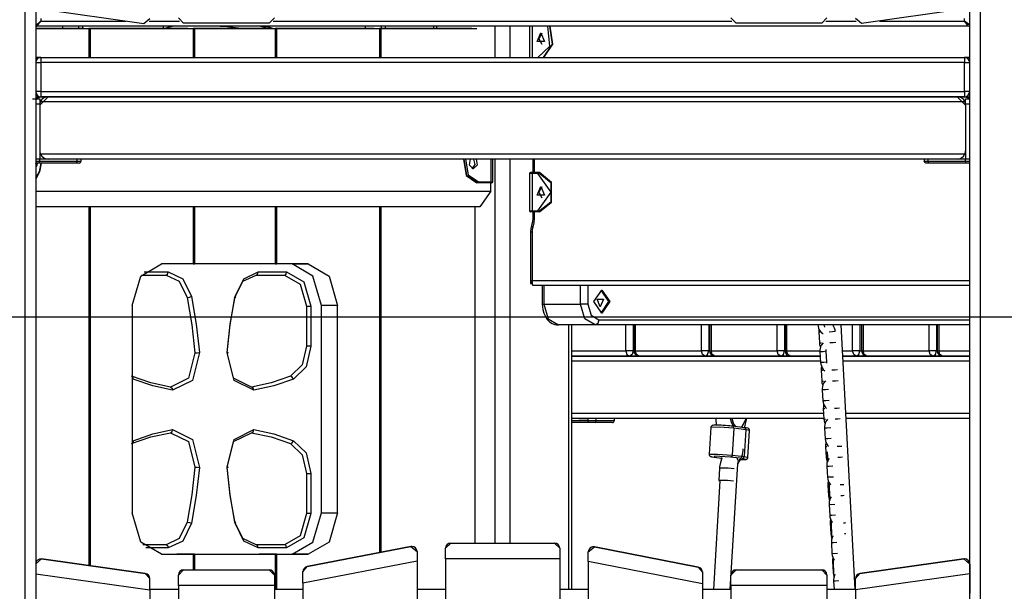
# Model space of a CAD drawing. Units: inches. Extents: x 217 to 376, y 97 to 323.
# Drawn here: x 306 to 315, y 283 to 288 of the extents above; entities that cross this region are included whole.
import ezdxf

# ---------------------------------------------------------------- set-up
doc = ezdxf.new("R2010")
doc.units = ezdxf.units.IN
doc.header["$MEASUREMENT"] = 0
doc.layers.add('Ebene 1', color=7, linetype='Continuous')

# ---------------------------------------------------------------- blocks, each defined once
blk = doc.blocks.new('block 2')
at = {"layer": 'Ebene 1', "color": 179, "lineweight": 25, "true_color": 0x1a171b}
for points in [[(305.8718, 272.3543), (305.8718, 305.3555)], [(305.972, 305.3541), (305.972, 272.3543)], [(314.972, 272.3543), (314.972, 305.3541)], [(315.0719, 305.3541), (315.0719, 272.3543)], [(305.972, 288.3662), (305.972, 287.8543)], [(306.0147, 288.3204), (307.0145, 288.1798)], [(307.347, 288.2343), (307.3966, 288.1845)], [(308.222, 288.1845), (308.272, 288.2343)], [(312.6717, 288.2343), (312.722, 288.1845)], [(313.5468, 288.1845), (313.5967, 288.2343)], [(314.9289, 288.3204), (313.9288, 288.1798)], [(305.972, 288.1643), (306.022, 288.2043)], [(305.9817, 288.1542), (306.022, 288.2043)], [(314.9617, 288.1542), (305.9817, 288.1542)], [(306.022, 288.2286), (306.022, 288.2043)], [(306.022, 288.2043), (306.8402, 288.2043)], [(306.229, 288.1542), (306.229, 288.1335)], [(306.3847, 288.1542), (306.3847, 288.1335)], [(306.4237, 288.1542), (306.4237, 288.1335)], [(307.0145, 288.1798), (307.0717, 288.2293)], [(307.0652, 288.2043), (307.3569, 288.2043)], [(307.2016, 288.1542), (307.2016, 288.1335)], [(307.2088, 288.1335), (307.2488, 288.1443), (307.2894, 288.1542)], [(308.222, 288.1845), (307.3966, 288.1845)], [(307.9526, 288.1335), (307.8169, 288.149), (307.6804, 288.1542)], [(308.139, 288.1542), (308.1793, 288.1443), (308.2193, 288.1335)], [(308.2802, 288.1259), (308.2272, 288.1411), (308.1741, 288.1542)], [(308.2616, 288.2043), (312.6817, 288.2043)], [(309.1463, 288.1542), (309.1463, 288.1335)], [(309.3017, 288.1542), (309.3017, 288.1335)], [(309.3406, 288.1542), (309.3406, 288.1335)], [(309.8061, 288.1542), (309.8061, 288.133)], [(309.8354, 288.1542), (309.8354, 288.133)], [(310.401, 287.8543), (310.401, 288.1542)], [(310.5423, 288.1542), (310.5423, 287.8543)], [(310.7311, 288.1542), (310.7311, 287.8543)], [(310.7548, 288.1542), (310.7548, 287.8543)], [(310.8113, 287.8543), (310.9274, 287.9609), (310.9061, 288.1542)], [(310.9223, 288.1542), (310.9474, 287.9817), (310.8613, 287.8543)], [(310.8682, 287.8543), (310.9543, 287.9817), (310.9295, 288.1542)], [(313.5468, 288.1845), (312.722, 288.1845)], [(313.5871, 288.2043), (313.8782, 288.2043)], [(313.9288, 288.1798), (313.872, 288.2293)], [(314.1031, 288.2043), (314.9217, 288.2043)], [(314.9217, 288.2043), (314.9217, 288.2286)], [(314.972, 288.1643), (314.9217, 288.2043)], [(314.9617, 288.1542), (314.9217, 288.2043)], [(306.4347, 288.1335), (305.972, 288.1335)], [(305.972, 288.1335), (306.484, 288.1335)], [(306.4347, 288.1335), (306.484, 288.1335)], [(306.484, 288.1335), (306.484, 287.8543)], [(306.484, 288.1335), (306.4981, 288.1335)], [(307.4386, 288.1335), (306.484, 288.1335)], [(306.4981, 288.1335), (307.4882, 288.1335)], [(306.4981, 288.1335), (306.4981, 287.8543)], [(307.4386, 288.1335), (307.4882, 288.1335)], [(307.4882, 288.1335), (307.4882, 287.8543)], [(307.4882, 288.1335), (307.5023, 288.1335)], [(308.2306, 288.1335), (307.4882, 288.1335)], [(307.5023, 288.1335), (307.5023, 287.8543)], [(307.5023, 288.1335), (308.2802, 288.1335)], [(308.2306, 288.1335), (308.2802, 288.1335)], [(308.2802, 288.1335), (308.2802, 287.8543)], [(308.2802, 288.1335), (308.294, 288.1335)], [(309.2345, 288.1335), (308.2802, 288.1335)], [(308.294, 288.1335), (308.294, 287.8543)], [(308.294, 288.1335), (309.2841, 288.1335)], [(309.2345, 288.1335), (309.2841, 288.1335)], [(309.2841, 288.1335), (309.2841, 287.8543)], [(309.2841, 288.1335), (309.2986, 288.1335)], [(310.1743, 288.1335), (309.2841, 288.1335)], [(309.2986, 288.1335), (309.2986, 287.8543)], [(309.2986, 288.1335), (310.2243, 288.1335)], [(310.8396, 288.0894), (310.8734, 288.0067), (310.8058, 288.0067), (310.8396, 288.0894), (310.8396, 288.0894)], [(310.8499, 288.0872), (310.8217, 288.0343), (310.8499, 287.9812)], [(306.022, 287.8543), (306.0085, 287.8543), (305.972, 287.8543)], [(305.972, 287.8543), (314.9716, 287.8543)], [(305.972, 287.8041), (305.9861, 287.8041), (306.022, 287.8041)], [(306.022, 287.8543), (306.022, 287.84), (306.022, 287.8041)], [(306.022, 287.8543), (314.9217, 287.8543)], [(314.9217, 287.8041), (306.022, 287.8041)], [(306.022, 287.8041), (306.022, 287.5246)], [(314.9217, 287.8543), (314.9217, 287.84), (314.9217, 287.8041)], [(314.972, 287.8543), (314.9351, 287.8543), (314.9217, 287.8543)], [(314.9217, 287.8041), (314.9572, 287.8041), (314.972, 287.8041)], [(314.9217, 287.5246), (314.9217, 287.8041)], [(306.022, 287.5246), (305.9861, 287.5246), (305.972, 287.5246)], [(306.022, 287.5246), (306.022, 287.4889), (306.022, 287.4744)], [(306.022, 287.5246), (314.9217, 287.5246)], [(314.972, 287.5246), (314.9572, 287.5246), (314.9217, 287.5246)], [(314.9217, 287.5246), (314.9217, 287.4889), (314.9217, 287.4744)], [(305.9417, 287.4543), (305.9913, 287.4543), (306.0116, 287.4543)], [(306.022, 287.4744), (305.9689, 287.4543)], [(305.972, 287.4744), (306.0085, 287.4744), (306.022, 287.4744)], [(305.972, 287.4543), (306.0116, 287.4543)], [(306.0116, 287.4045), (305.972, 287.4045)], [(306.0116, 287.3943), (306.0919, 287.4744)], [(306.0116, 287.4543), (306.0116, 287.4398), (306.0116, 287.4045)], [(306.0116, 287.3943), (306.0116, 286.9544)], [(306.0919, 287.4744), (306.0706, 287.4717), (306.0502, 287.4627), (306.0316, 287.4469), (306.0175, 287.4243)], [(314.9262, 287.4243), (306.0175, 287.4243)], [(314.9217, 287.4744), (306.022, 287.4744)], [(306.022, 287.4744), (306.0919, 287.4744)], [(306.0919, 287.4744), (314.8521, 287.4744)], [(306.3017, 287.4744), (306.0919, 287.4744)], [(314.8521, 287.4744), (314.6416, 287.4744)], [(314.8521, 287.4744), (314.9317, 287.3943)], [(314.9262, 287.4243), (314.912, 287.4469), (314.8934, 287.4627), (314.8731, 287.4717), (314.8521, 287.4744)], [(314.8521, 287.4744), (314.9217, 287.4744)], [(314.9217, 287.4744), (314.9351, 287.4744), (314.972, 287.4744)], [(314.972, 287.4569), (314.9217, 287.4744)], [(314.9317, 287.4045), (314.9317, 287.4398), (314.9317, 287.4543)], [(314.9317, 287.4543), (314.9427, 287.4543), (314.972, 287.4543)], [(314.9317, 287.4543), (314.972, 287.4543)], [(314.972, 287.4045), (314.9317, 287.4045)], [(314.9317, 287.3943), (314.9317, 286.9544)], [(306.0116, 286.9544), (306.0116, 286.8743)], [(306.0175, 286.9244), (306.0316, 286.9019), (306.0502, 286.8864), (306.0706, 286.8771), (306.0919, 286.8743)], [(306.0175, 286.9244), (314.9262, 286.9244)], [(314.8521, 286.8743), (314.8731, 286.8771), (314.8934, 286.8864), (314.912, 286.9019), (314.9262, 286.9244)], [(314.9317, 286.9544), (314.9317, 286.8743)], [(306.0116, 286.8743), (305.972, 286.8743)], [(306.0116, 286.8743), (305.972, 286.8743)], [(305.972, 286.8542), (306.0116, 286.8542)], [(305.9851, 286.8345), (305.9817, 286.8113), (305.972, 286.7921)], [(306.0065, 286.8345), (305.972, 286.8345)], [(305.972, 286.8295), (305.972, 286.8345)], [(305.972, 286.6881), (306.0103, 286.752), (306.024, 286.8337)], [(306.024, 286.8337), (306.0103, 286.7498), (305.972, 286.6831)], [(305.972, 286.8295), (305.972, 282.9733)], [(306.0065, 286.8345), (306.0116, 286.8542)], [(306.3606, 286.8345), (306.0065, 286.8345)], [(306.0919, 286.8743), (306.0116, 286.8743)], [(306.0116, 286.8542), (306.0116, 286.8743)], [(306.0116, 286.8542), (306.3706, 286.8542)], [(314.8521, 286.8743), (306.0919, 286.8743)], [(306.3358, 286.8345), (306.2759, 286.8345), (306.2159, 286.8345)], [(306.3606, 286.8345), (306.3675, 286.84), (306.3706, 286.8542)], [(306.3906, 286.8345), (306.3823, 286.8345), (306.3606, 286.8345)], [(306.3706, 286.8542), (306.3706, 286.8743)], [(306.3706, 286.8542), (306.3999, 286.8542), (306.4102, 286.8542)], [(306.3906, 286.8345), (306.4047, 286.84), (306.4102, 286.8542)], [(306.4102, 286.8542), (306.4102, 286.8743)], [(310.093, 286.8743), (310.1199, 286.7145), (310.2243, 286.6437)], [(310.2312, 286.6437), (310.1268, 286.7145), (310.0999, 286.8743)], [(310.1144, 286.8743), (310.1389, 286.7217), (310.2384, 286.6535)], [(310.1888, 286.7787), (310.1526, 286.814), (310.163, 286.8743)], [(310.1785, 286.7808), (310.2054, 286.8209), (310.194, 286.8743)], [(310.215, 286.8743), (310.2253, 286.814), (310.1888, 286.7787)], [(310.3621, 286.6535), (310.3621, 286.8743)], [(310.3783, 286.6535), (310.3783, 286.8743)], [(310.401, 283.1715), (310.401, 286.8743)], [(310.5423, 286.8743), (310.5423, 283.1715)], [(310.761, 286.8743), (310.761, 286.7444)], [(310.7759, 286.8743), (310.7759, 286.7444)], [(314.5331, 286.8743), (314.5331, 286.8542)], [(314.5331, 286.8542), (314.5438, 286.8542), (314.5734, 286.8542)], [(314.5531, 286.8345), (314.5389, 286.84), (314.5331, 286.8542)], [(314.583, 286.8345), (314.561, 286.8345), (314.5531, 286.8345)], [(314.5734, 286.8542), (314.5734, 286.8743)], [(314.583, 286.8345), (314.5761, 286.84), (314.5734, 286.8542)], [(314.5734, 286.8542), (314.9317, 286.8542)], [(314.9375, 286.8345), (314.583, 286.8345)], [(314.7277, 286.8345), (314.6678, 286.8345), (314.6078, 286.8345)], [(314.9317, 286.8743), (314.8521, 286.8743)], [(314.9317, 286.8542), (314.9317, 286.8743)], [(314.972, 286.8743), (314.9317, 286.8743)], [(314.972, 286.8743), (314.9317, 286.8743)], [(314.9375, 286.8345), (314.9317, 286.8542)], [(314.9317, 286.8542), (314.972, 286.8542)], [(314.972, 286.8345), (314.9375, 286.8345)], [(310.7311, 286.7343), (310.7311, 286.3744)], [(310.7548, 286.7343), (310.7373, 286.7343), (310.7311, 286.7343)], [(310.769, 286.7444), (310.7517, 286.7444), (310.761, 286.7444)], [(310.7617, 286.7444), (310.7566, 286.7413), (310.7548, 286.7343)], [(310.8113, 286.7343), (310.7548, 286.7343)], [(310.7548, 286.7343), (310.7548, 286.3744)], [(310.7617, 286.7444), (310.8182, 286.7444)], [(310.8255, 286.7444), (310.769, 286.7444)], [(310.8182, 286.7444), (310.8134, 286.7413), (310.8113, 286.7343)], [(310.8113, 286.3744), (310.9385, 286.5543), (310.8113, 286.7343)], [(310.8182, 286.7444), (310.9347, 286.6492), (310.9347, 286.4595), (310.8182, 286.3643)], [(310.8182, 286.7444), (310.8255, 286.7444)], [(310.8255, 286.3643), (310.9419, 286.4595), (310.9419, 286.6492), (310.8255, 286.7444)], [(310.2312, 286.6437), (310.2243, 286.6437)], [(310.2384, 286.6535), (310.2367, 286.6464), (310.2312, 286.6437)], [(310.3552, 286.6437), (310.2312, 286.6437)], [(310.2384, 286.6535), (310.3621, 286.6535)], [(310.3621, 286.6535), (310.36, 286.6464), (310.3552, 286.6437)], [(310.3683, 286.6437), (310.3649, 286.6437), (310.3552, 286.6437)], [(310.359, 286.5639), (310.359, 286.6437)], [(310.3621, 286.6535), (310.3742, 286.6535), (310.3783, 286.6535)], [(305.972, 286.5639), (310.359, 286.5639)], [(310.359, 286.5639), (310.2532, 286.4139)], [(310.8396, 286.6094), (310.8734, 286.5269), (310.8058, 286.5269), (310.8396, 286.6094), (310.8396, 286.6094)], [(310.8499, 286.6073), (310.8217, 286.5543), (310.8499, 286.5014)], [(310.2532, 286.4139), (305.972, 286.4139)], [(306.484, 286.4135), (306.484, 282.9546)], [(306.4981, 286.4135), (306.4981, 282.9528)], [(307.4882, 286.4139), (307.4882, 285.8635)], [(307.5023, 286.4139), (307.5023, 285.8635)], [(308.2802, 286.4139), (308.2802, 285.8635)], [(308.294, 286.4139), (308.294, 285.8635)], [(309.2841, 286.4135), (309.2841, 283.0802)], [(309.2986, 286.4135), (309.2986, 283.083)], [(310.2033, 286.4135), (310.2033, 283.1715)], [(310.7311, 286.3744), (310.7373, 286.3744), (310.7548, 286.3744)], [(310.7617, 286.3643), (310.7466, 286.3643), (310.7414, 286.3643)], [(310.761, 286.3643), (310.7538, 286.3643), (310.7514, 286.3643)], [(310.7548, 286.3744), (310.7566, 286.3674), (310.7617, 286.3643)], [(310.7548, 286.3744), (310.8113, 286.3744)], [(310.761, 286.3646), (310.761, 286.3041)], [(310.8182, 286.3643), (310.7617, 286.3643)], [(310.7759, 286.3646), (310.7759, 286.3041)], [(310.8182, 286.3643), (310.8134, 286.3674), (310.8113, 286.3744)], [(310.8255, 286.3643), (310.8182, 286.3643)], [(310.761, 286.3041), (310.7583, 286.268), (310.75, 286.2333)], [(310.761, 286.3041), (310.7648, 286.3041), (310.7759, 286.3041)], [(310.7759, 286.3041), (310.7724, 286.2597), (310.7617, 286.2172)], [(310.75, 286.2333), (310.7424, 286.2041), (310.74, 286.1737)], [(310.74, 286.1737), (310.74, 285.6759)], [(310.74, 286.1737), (310.7438, 286.1737), (310.7548, 286.1737)], [(310.75, 286.2333), (310.7521, 286.2259), (310.7617, 286.2172)], [(310.7617, 286.2172), (310.7566, 286.196), (310.7548, 286.1737)], [(310.7548, 286.1737), (310.7548, 285.7045)], [(306.9019, 285.4635), (306.9845, 285.7466), (307.1847, 285.8635)], [(307.4882, 285.8635), (307.1847, 285.8635)], [(307.4882, 285.8635), (307.5023, 285.8635)], [(308.2802, 285.8635), (307.5023, 285.8635)], [(308.2802, 285.8635), (308.294, 285.8635)], [(308.5989, 285.8635), (308.294, 285.8635)], [(308.7264, 285.4635), (308.6433, 285.7466), (308.4435, 285.8635)], [(308.4435, 285.8635), (308.5989, 285.8635)], [(308.5989, 285.8635), (308.7991, 285.7466), (308.8817, 285.4635)], [(307.0169, 285.7857), (307.2495, 285.7857)], [(307.2281, 285.7557), (307.2433, 285.7645), (307.2495, 285.7857)], [(307.2495, 285.7857), (307.3897, 285.7197), (307.4734, 285.5474)], [(307.893, 285.5474), (307.9771, 285.7197), (308.1169, 285.7857)], [(308.0959, 285.7557), (308.1111, 285.7645), (308.1169, 285.7857)], [(308.1169, 285.7857), (308.3905, 285.7857)], [(308.3691, 285.7557), (308.3843, 285.7645), (308.3905, 285.7857)], [(308.3905, 285.7857), (308.5552, 285.6894), (308.6237, 285.4558)], [(306.9918, 285.7557), (307.2281, 285.7557)], [(307.2281, 285.7557), (307.3559, 285.6957), (307.4321, 285.5393)], [(307.892, 285.5393), (307.9685, 285.6957), (308.0959, 285.7557)], [(308.0959, 285.7557), (308.3691, 285.7557)], [(308.3691, 285.7557), (308.5193, 285.6678), (308.5813, 285.4558)], [(310.7455, 285.6665), (310.7548, 285.7045)], [(310.7617, 285.6544), (310.7548, 285.7045)], [(310.7548, 285.7045), (314.972, 285.7045)], [(314.972, 285.6544), (310.7617, 285.6544)], [(310.8537, 285.6544), (310.8537, 285.4746)], [(310.8682, 285.6544), (310.8682, 285.4746)], [(311.2213, 285.4746), (311.2213, 285.6544)], [(311.2926, 285.6544), (311.2926, 285.4746)], [(311.4263, 285.3895), (311.3488, 285.4995), (311.4263, 285.6093), (311.5045, 285.4995), (311.4263, 285.3895), (311.4263, 285.3895)], [(311.4194, 285.6089), (311.4904, 285.4995), (311.4194, 285.3898)], [(307.4321, 285.5393), (307.4531, 285.5419), (307.4734, 285.5474)], [(307.4321, 285.5393), (307.4775, 285.2753), (307.5068, 285.0067)], [(307.4734, 285.5474), (307.5196, 285.2813), (307.5492, 285.0098)], [(307.8172, 285.0098), (307.8468, 285.2813), (307.893, 285.5474)], [(307.8172, 285.0067), (307.8465, 285.2753), (307.892, 285.5393)], [(307.892, 285.5393), (307.9013, 285.5419), (307.893, 285.5474)], [(311.4125, 285.4494), (311.3822, 285.5242), (311.4432, 285.5242), (311.4125, 285.4494), (311.4125, 285.4494)], [(306.9019, 285.4635), (306.9019, 283.4637)], [(308.5813, 285.4558), (308.5813, 285.0694)], [(308.5813, 285.4558), (308.6024, 285.4558), (308.6237, 285.4558)], [(308.6237, 285.4558), (308.6237, 285.0694)], [(308.8817, 285.4635), (308.7264, 285.4635)], [(308.7264, 283.4637), (308.7264, 285.4635)], [(308.8817, 283.4637), (308.8817, 285.4635)], [(310.8537, 285.4746), (310.8572, 285.4746), (310.8682, 285.4746)], [(310.8537, 285.4746), (310.8548, 285.4491), (310.8582, 285.4248), (310.8682, 285.3884), (310.8837, 285.3554), (310.9023, 285.3281), (310.9247, 285.3054), (310.9488, 285.2896), (310.975, 285.2794), (310.9919, 285.2754), (311.0094, 285.2744)], [(310.8682, 285.4746), (310.9092, 285.333), (311.0094, 285.2744)], [(310.8682, 285.4746), (311.2213, 285.4746)], [(311.2926, 285.4746), (311.2568, 285.4746), (311.2213, 285.4746)], [(311.3629, 285.2744), (311.263, 285.333), (311.2213, 285.4746)], [(311.2926, 285.4746), (311.3236, 285.3683), (311.3984, 285.3247)], [(280.5278, 285.3545), (354.6102, 285.3545)], [(311.3984, 285.3247), (311.3881, 285.2889), (311.3629, 285.2744)], [(311.3984, 285.3247), (314.972, 285.3247)], [(311.3629, 285.2744), (311.0094, 285.2744)], [(311.1083, 282.7254), (311.1083, 285.2747)], [(311.1376, 282.7249), (311.1376, 285.2744)], [(314.972, 285.2744), (311.3629, 285.2744)], [(311.6578, 285.0245), (311.6578, 285.2744)], [(311.7288, 285.2744), (311.7288, 285.0245)], [(311.7357, 285.2744), (311.7357, 285.0245)], [(311.7501, 285.2744), (311.7501, 285.0245)], [(312.3864, 285.0245), (312.3864, 285.2744)], [(312.4574, 285.2744), (312.4574, 285.0245)], [(312.4646, 285.2744), (312.4646, 285.0245)], [(312.4795, 285.2744), (312.4795, 285.0245)], [(313.1161, 285.0245), (313.1161, 285.2744)], [(313.1864, 285.2744), (313.1864, 285.0245)], [(313.1933, 285.2744), (313.1933, 285.0245)], [(313.2078, 285.2744), (313.2078, 285.0245)], [(313.5085, 285.2775), (313.5106, 285.2605), (313.5154, 285.2444), (313.523, 285.2272), (313.5337, 285.212), (313.5447, 285.201), (313.5574, 285.1929), (313.5616, 285.1909)], [(313.5195, 285.2363), (313.5178, 285.2074)], [(313.5178, 285.2074), (313.524, 285.103)], [(313.5178, 285.2074), (313.524, 285.2067), (313.5395, 285.2071)], [(313.5774, 285.2537), (313.5747, 285.2579), (313.5719, 285.2636), (313.5702, 285.2696), (313.5691, 285.2741)], [(313.6766, 285.2103), (313.6501, 285.2071), (313.6188, 285.2067)], [(313.677, 285.2107), (313.6746, 285.2279), (313.6701, 285.2441), (313.6546, 285.2747)], [(313.8689, 282.7249), (313.7345, 285.2744)], [(313.8441, 285.0245), (313.8441, 285.2744)], [(313.915, 285.2744), (313.915, 285.0245)], [(313.9305, 285.2744), (313.9305, 285.0245)], [(313.9454, 285.2744), (313.9454, 285.0245)], [(314.5817, 285.0245), (314.5817, 285.2744)], [(314.6523, 285.2744), (314.6523, 285.0245)], [(314.6588, 285.2744), (314.6588, 285.0245)], [(314.6736, 285.2744), (314.6736, 285.0245)], [(313.524, 285.103), (313.5299, 285.1023), (313.5447, 285.1023)], [(313.524, 285.103), (313.5261, 285.0856), (313.5306, 285.0694), (313.5344, 285.0593)], [(313.5595, 285.1037), (313.5426, 285.0815), (313.5361, 285.0653), (313.5316, 285.0481), (313.5292, 285.0327), (313.5292, 285.0172)], [(313.6825, 285.1058), (313.6563, 285.1027), (313.6253, 285.102)], [(307.5492, 285.0098), (307.4824, 284.7401), (307.2915, 284.6455)], [(307.5068, 285.0067), (307.5278, 285.0074), (307.5492, 285.0098)], [(308.0749, 284.6455), (307.8844, 284.7401), (307.8172, 285.0098)], [(307.8172, 285.0098), (307.8262, 285.0074), (307.8172, 285.0067)], [(308.5813, 285.0694), (308.5386, 284.8892), (308.4284, 284.7812)], [(308.6237, 285.0694), (308.5772, 284.8712), (308.4552, 284.7525)], [(308.6237, 285.0694), (308.6024, 285.0694), (308.5813, 285.0694)], [(311.1376, 285.0245), (311.6578, 285.0245)], [(311.7288, 285.0245), (311.6933, 285.0245), (311.6578, 285.0245)], [(311.6578, 285.0245), (311.6685, 284.9892), (311.6933, 284.9743)], [(311.7288, 285.0245), (311.7184, 284.9892), (311.6933, 284.9743)], [(311.7288, 285.0245), (311.7357, 285.0245)], [(311.7357, 285.0245), (311.7395, 285.0245), (311.7501, 285.0245)], [(311.7501, 285.0245), (312.3864, 285.0245)], [(311.7853, 284.9743), (311.7605, 284.9892), (311.7501, 285.0245)], [(312.4574, 285.0245), (312.4216, 285.0245), (312.3864, 285.0245)], [(312.4216, 284.9743), (312.3971, 284.9892), (312.3864, 285.0245)], [(312.4216, 284.9743), (312.4467, 284.9892), (312.4574, 285.0245)], [(312.4574, 285.0245), (312.4646, 285.0245)], [(312.4646, 285.0245), (312.4684, 285.0245), (312.4795, 285.0245)], [(312.5149, 284.9743), (312.4898, 284.9892), (312.4795, 285.0245)], [(312.4795, 285.0245), (313.1161, 285.0245)], [(313.1864, 285.0245), (313.1513, 285.0245), (313.1161, 285.0245)], [(313.1513, 284.9743), (313.1261, 284.9892), (313.1161, 285.0245)], [(313.1513, 284.9743), (313.1764, 284.9892), (313.1864, 285.0245)], [(313.1864, 285.0245), (313.1933, 285.0245)], [(313.1933, 285.0245), (313.1971, 285.0245), (313.2078, 285.0245)], [(313.2078, 285.0245), (313.5302, 285.0245)], [(313.2432, 284.9743), (313.2184, 284.9892), (313.2078, 285.0245)], [(313.5895, 285.0208), (313.5595, 285.0169), (313.5292, 285.0172)], [(313.5292, 285.0172), (313.5357, 284.9125)], [(313.5895, 285.0208), (313.5895, 285.0279), (313.5902, 285.035), (313.5905, 285.0381)], [(313.5957, 284.9159), (313.5895, 285.0208)], [(313.7473, 285.0245), (313.8441, 285.0245)], [(313.915, 285.0245), (313.8795, 285.0245), (313.8441, 285.0245)], [(313.8795, 284.9743), (313.8547, 284.9892), (313.8441, 285.0245)], [(313.8795, 284.9743), (313.9047, 284.9892), (313.915, 285.0245)], [(313.915, 285.0245), (313.9309, 285.0245)], [(313.9305, 285.0245), (313.9343, 285.0245), (313.9454, 285.0245)], [(313.9805, 284.9743), (313.9557, 284.9892), (313.9454, 285.0245)], [(313.9454, 285.0245), (314.5817, 285.0245)], [(314.6523, 285.0245), (314.6171, 285.0245), (314.5817, 285.0245)], [(314.6171, 284.9743), (314.592, 284.9892), (314.5817, 285.0245)], [(314.6171, 284.9743), (314.6419, 284.9892), (314.6523, 285.0245)], [(314.6523, 285.0245), (314.6595, 285.0245)], [(314.6588, 285.0245), (314.663, 285.0245), (314.6736, 285.0245)], [(314.7091, 284.9743), (314.684, 284.9892), (314.6736, 285.0245)], [(314.6736, 285.0245), (314.972, 285.0245)], [(307.5068, 285.0067), (307.4462, 284.7613), (307.2725, 284.6751)], [(308.0515, 284.6751), (307.8782, 284.7613), (307.8172, 285.0067)], [(311.1376, 284.9743), (313.5319, 284.9743)], [(311.6933, 284.9743), (311.1376, 284.9743)], [(311.4652, 284.9743), (311.1376, 284.9743)], [(313.535, 284.9246), (311.1376, 284.9246)], [(311.5961, 284.9743), (311.2992, 284.9743)], [(311.5961, 284.9743), (311.6936, 284.9743)], [(312.4216, 284.9743), (311.6933, 284.9743)], [(311.7856, 284.9743), (311.6936, 284.9743)], [(312.4216, 284.9743), (311.7853, 284.9743)], [(312.5149, 284.9743), (312.4216, 284.9743)], [(313.1513, 284.9743), (312.4216, 284.9743)], [(313.1513, 284.9743), (312.5149, 284.9743)], [(313.2432, 284.9743), (313.1513, 284.9743)], [(313.5323, 284.9743), (313.1513, 284.9743)], [(313.5323, 284.9743), (313.2432, 284.9743)], [(313.5957, 284.9159), (313.5657, 284.9125), (313.5357, 284.9125)], [(313.5971, 284.9054), (313.5957, 284.9159)], [(313.7504, 284.9743), (314.972, 284.9743)], [(313.8795, 284.9743), (313.7504, 284.9743)], [(313.8795, 284.9743), (313.7504, 284.9743)], [(314.972, 284.9246), (313.7528, 284.9246)], [(313.9805, 284.9743), (313.8795, 284.9743)], [(314.6171, 284.9743), (313.8795, 284.9743)], [(314.6171, 284.9743), (313.9805, 284.9743)], [(314.7091, 284.9743), (314.6171, 284.9743)], [(314.972, 284.9743), (314.6171, 284.9743)], [(314.972, 284.9743), (314.7091, 284.9743)], [(313.5357, 284.9125), (313.5378, 284.8953), (313.5426, 284.8794), (313.5502, 284.862), (313.5609, 284.8469), (313.5778, 284.8317)], [(313.5437, 284.8765), (313.5426, 284.8734), (313.5402, 284.8569), (313.5402, 284.8395)], [(313.5402, 284.8395), (313.5464, 284.7347)], [(313.5402, 284.8395), (313.545, 284.8388), (313.5574, 284.8388)], [(313.6983, 284.842), (313.6735, 284.8391), (313.6436, 284.8381)], [(307.2725, 284.6751), (307.0827, 284.7166), (306.896, 284.7812)], [(306.9112, 284.7525), (306.9105, 284.7697), (306.9019, 284.7799)], [(306.9112, 284.7525), (306.9067, 284.7545), (306.9019, 284.7566)], [(307.2915, 284.6455), (307.0996, 284.6874), (306.9112, 284.7525)], [(308.4284, 284.7812), (308.2417, 284.7166), (308.0515, 284.6751)], [(308.4552, 284.7525), (308.2668, 284.6874), (308.0749, 284.6455)], [(308.4552, 284.7525), (308.4449, 284.7728), (308.4284, 284.7812)], [(313.5464, 284.7347), (313.5509, 284.734), (313.5633, 284.734)], [(313.5464, 284.7347), (313.5488, 284.7178), (313.553, 284.7017), (313.5567, 284.6917)], [(313.5812, 284.7354), (313.5647, 284.7132), (313.5581, 284.697), (313.5533, 284.6798), (313.5512, 284.6645), (313.5512, 284.6486)], [(313.7042, 284.7371), (313.6801, 284.7344), (313.6505, 284.7337)], [(307.2725, 284.6751), (307.287, 284.6667), (307.2915, 284.6455)], [(308.0749, 284.6455), (308.0673, 284.6667), (308.0515, 284.6751)], [(313.6112, 284.6522), (313.5812, 284.6486), (313.5512, 284.6486)], [(313.5512, 284.6486), (313.5574, 284.5442)], [(313.6174, 284.5475), (313.586, 284.5439), (313.5574, 284.5442)], [(313.5574, 284.5442), (313.5598, 284.5268), (313.5643, 284.5111), (313.5719, 284.4937), (313.5826, 284.4782), (313.5912, 284.4698)], [(313.565, 284.5086), (313.5643, 284.5048), (313.5619, 284.4881), (313.5616, 284.4708)], [(313.5616, 284.4708), (313.5678, 284.3664)], [(313.5616, 284.4708), (313.5657, 284.4701), (313.5767, 284.4701)], [(313.7183, 284.4732), (313.6959, 284.4705), (313.668, 284.4698)], [(311.1376, 284.4243), (313.5643, 284.4243)], [(313.5671, 284.3745), (311.1376, 284.3745)], [(311.2964, 284.3745), (311.1376, 284.3745)], [(311.1376, 284.3544), (311.2964, 284.3544)], [(311.2065, 284.3745), (311.2964, 284.3745)], [(311.2964, 284.3544), (311.2964, 284.3745)], [(311.3012, 284.3342), (311.2978, 284.3403), (311.2964, 284.3544)], [(311.2964, 284.3544), (311.3374, 284.3544), (311.3736, 284.3544)], [(311.5469, 284.3745), (311.3588, 284.3745)], [(311.3595, 284.3342), (311.3695, 284.3403), (311.3736, 284.3544)], [(311.3736, 284.3544), (311.3736, 284.3745)], [(311.3736, 284.3544), (311.5035, 284.3544), (311.5489, 284.3544)], [(311.5961, 284.3745), (311.5489, 284.3745)], [(311.5489, 284.3544), (311.5489, 284.3745)], [(313.5671, 284.3745), (311.5961, 284.3745)], [(312.526, 284.3745), (312.5287, 284.3039)], [(312.6655, 284.3745), (312.6782, 284.3315)], [(312.6807, 284.3745), (312.6934, 284.3315)], [(312.7933, 284.3191), (312.8181, 284.3745)], [(312.8026, 284.28), (312.8233, 284.3752)], [(313.5678, 284.3664), (313.5716, 284.3658), (313.5819, 284.3654)], [(313.5678, 284.3664), (313.5698, 284.3491), (313.5743, 284.3329), (313.5784, 284.3227)], [(313.6029, 284.3668), (313.5867, 284.3446), (313.5798, 284.3287), (313.5753, 284.3113), (313.5733, 284.2962), (313.5733, 284.2803)], [(313.7245, 284.3685), (313.7021, 284.3661), (313.6756, 284.3651)], [(313.7793, 284.4243), (314.972, 284.4243)], [(314.972, 284.3745), (313.7817, 284.3745)], [(306.9112, 284.1592), (307.0996, 284.2243), (307.2915, 284.2662)], [(307.2725, 284.2362), (307.287, 284.245), (307.2915, 284.2662)], [(307.2915, 284.2662), (307.4824, 284.1716), (307.5492, 283.9019)], [(307.8172, 283.9019), (307.8844, 284.1716), (308.0749, 284.2662)], [(308.0515, 284.2362), (308.0673, 284.245), (308.0749, 284.2662)], [(308.0749, 284.2662), (308.2668, 284.2243), (308.4552, 284.1592)], [(311.3012, 284.3342), (311.1376, 284.3342)], [(311.3839, 284.3342), (311.324, 284.3342), (311.2637, 284.3342)], [(311.3595, 284.3342), (311.3326, 284.3342), (311.3012, 284.3342)], [(311.529, 284.3342), (311.4852, 284.3342), (311.3595, 284.3342)], [(312.4777, 284.287), (312.4619, 284.0281)], [(312.6993, 284.2789), (312.5584, 284.2895), (312.4777, 284.287)], [(312.6875, 284.2988), (312.6741, 284.3005), (312.6596, 284.3019), (312.64, 284.3036), (312.619, 284.305), (312.5973, 284.3063), (312.5766, 284.3075), (312.5566, 284.3082), (312.5387, 284.3086), (312.5232, 284.3086), (312.5105, 284.3082), (312.5022, 284.3075), (312.4939, 284.3062), (312.4915, 284.3055), (312.4884, 284.3036), (312.486, 284.3019), (312.4833, 284.2998), (312.4808, 284.2969), (312.4791, 284.2934), (312.4784, 284.2907), (312.4781, 284.287)], [(312.6782, 284.3315), (312.6862, 284.3129), (312.6975, 284.2975)], [(312.6782, 284.3315), (312.6934, 284.3315)], [(312.6993, 284.2789), (312.6834, 284.02)], [(312.8019, 284.2846), (312.6875, 284.2988)], [(312.6993, 284.2789), (312.6965, 284.2922), (312.6875, 284.2988)], [(312.6934, 284.3315), (312.7024, 284.3113), (312.7151, 284.2955)], [(312.8136, 284.2648), (312.6993, 284.2789)], [(312.7675, 284.2891), (312.7819, 284.3015), (312.7933, 284.3191)], [(312.8136, 284.2648), (312.7974, 284.0059)], [(312.8019, 284.2846), (312.8109, 284.2783), (312.8136, 284.2648)], [(312.8512, 284.2567), (312.8512, 284.2574), (312.8512, 284.2578), (312.8512, 284.2615), (312.8498, 284.2655), (312.8484, 284.2683), (312.8471, 284.2708), (312.8453, 284.2726), (312.8436, 284.2743), (312.8419, 284.2758), (312.8402, 284.2765), (312.8381, 284.2776), (312.8367, 284.2783), (312.8333, 284.2793), (312.8302, 284.28), (312.8178, 284.2826), (312.8019, 284.2846)], [(312.8512, 284.2567), (312.8419, 284.2605), (312.8136, 284.2648)], [(312.8353, 283.9978), (312.8512, 284.2567)], [(313.6325, 284.2834), (313.6002, 284.28), (313.5733, 284.2803)], [(313.5733, 284.2803), (313.5795, 284.1759)], [(306.896, 284.1305), (307.0827, 284.1951), (307.2725, 284.2362)], [(306.9019, 284.1551), (306.9067, 284.1572), (306.9112, 284.1592)], [(306.9112, 284.1592), (306.9105, 284.142), (306.9019, 284.1318)], [(307.2725, 284.2362), (307.4462, 284.1506), (307.5068, 283.905)], [(307.8172, 283.905), (307.8782, 284.1506), (308.0515, 284.2362)], [(308.0515, 284.2362), (308.2417, 284.1951), (308.4284, 284.1305)], [(308.4284, 284.1305), (308.4449, 284.1389), (308.4552, 284.1592)], [(308.4552, 284.1592), (308.5772, 284.0405), (308.6237, 283.8423)], [(313.6384, 284.1787), (313.6053, 284.1756), (313.5795, 284.1759)], [(313.5795, 284.1759), (313.5815, 284.1585), (313.586, 284.1429), (313.594, 284.1255), (313.6046, 284.11), (313.6129, 284.1015)], [(308.4284, 284.1305), (308.5386, 284.0225), (308.5813, 283.8423)], [(312.7385, 283.9374), (312.754, 283.9604), (312.7671, 283.9847), (312.7813, 284.0242), (312.7892, 284.0659), (312.7899, 284.0733), (312.7902, 284.0807)], [(313.5874, 284.1399), (313.5867, 284.1368), (313.584, 284.1201), (313.584, 284.1029)], [(313.584, 284.1029), (313.5902, 283.9982)], [(313.584, 284.1029), (313.5874, 284.1022), (313.5957, 284.1019)], [(313.7397, 284.1046), (313.7197, 284.1026), (313.6949, 284.1015)], [(312.4619, 284.0281), (312.4619, 284.0275), (312.4615, 284.0269), (312.4619, 284.0231), (312.4629, 284.0194), (312.4643, 284.0164), (312.466, 284.014), (312.4677, 284.0121), (312.4698, 284.0106), (312.4715, 284.0094), (312.4729, 284.0083), (312.475, 284.0073), (312.4767, 284.0066), (312.4798, 284.0056), (312.4833, 284.0049), (312.4953, 284.0025), (312.5112, 284.0002)], [(312.4619, 284.0281), (312.5422, 284.0306), (312.6834, 284.02)], [(312.5112, 284.0002), (312.5794, 283.9918)], [(312.5112, 284.0002), (312.5118, 284.0002), (312.5122, 283.9999)], [(312.6679, 283.9999), (312.5125, 284.0097), (312.5122, 283.9999)], [(312.5122, 283.9999), (312.5794, 283.9918)], [(312.5852, 283.9911), (312.5842, 283.9894), (312.5701, 283.9498), (312.5625, 283.9083), (312.5618, 283.9008), (312.5611, 283.8933)], [(312.5797, 283.9964), (312.5783, 283.9741)], [(312.6834, 284.02), (312.6786, 284.0059), (312.6679, 283.9999)], [(312.7823, 283.9858), (312.6679, 283.9999)], [(312.6834, 284.02), (312.7974, 284.0059)], [(312.7389, 283.9377), (312.743, 283.9604), (312.7303, 283.9897)], [(312.7506, 283.977), (312.763, 283.9766), (312.774, 283.9763), (312.7899, 283.9763), (312.8026, 283.9766), (312.8112, 283.9773), (312.8191, 283.9787), (312.8216, 283.9797), (312.8247, 283.9811), (312.8274, 283.983), (312.8298, 283.9851), (312.8322, 283.9878), (312.8336, 283.9915), (312.8347, 283.9946), (312.8353, 283.9978)], [(312.7513, 283.977), (312.8126, 283.978), (312.7823, 283.9858)], [(312.7823, 283.9858), (312.7926, 283.9918), (312.7974, 284.0059)], [(312.7974, 284.0059), (312.8257, 284.0016), (312.8353, 283.9978)], [(313.5902, 283.9982), (313.5933, 283.9973), (313.6015, 283.9973)], [(313.5902, 283.9982), (313.5926, 283.9808), (313.5967, 283.9646), (313.6008, 283.9548)], [(313.6177, 283.9889), (313.6088, 283.9753), (313.6015, 283.9594), (313.5971, 283.942), (313.5953, 283.9269), (313.5953, 283.911)], [(313.5984, 284.0521), (313.6036, 283.9599)], [(313.7452, 283.9999), (313.7262, 283.9982), (313.7025, 283.9966)], [(307.5068, 283.905), (307.4775, 283.6364), (307.4321, 283.3724)], [(307.5492, 283.9019), (307.5196, 283.6304), (307.4734, 283.3643)], [(307.5068, 283.905), (307.5278, 283.9043), (307.5492, 283.9019)], [(307.8172, 283.905), (307.8262, 283.9043), (307.8172, 283.9019)], [(307.892, 283.3724), (307.8465, 283.6364), (307.8172, 283.905)], [(307.893, 283.3643), (307.8468, 283.6304), (307.8172, 283.9019)], [(312.5611, 283.8933), (312.5535, 283.7753)], [(312.5845, 283.8955), (312.567, 283.8948), (312.5611, 283.8933)], [(312.703, 283.8878), (312.6455, 283.8929), (312.5845, 283.8955)], [(312.6631, 282.7249), (312.7365, 283.9356)], [(312.7354, 283.9329), (312.7385, 283.9374)], [(313.6529, 283.9138), (313.6194, 283.9107), (313.5953, 283.911)], [(313.5953, 283.911), (313.6015, 283.8066)], [(308.5813, 283.8423), (308.5813, 283.4559)], [(308.5813, 283.8423), (308.6024, 283.8423), (308.6237, 283.8423)], [(308.6237, 283.8423), (308.6237, 283.4559)], [(312.5773, 283.7768), (312.5542, 283.7754), (312.5659, 283.7717)], [(312.6962, 283.7692), (312.6379, 283.7748), (312.5773, 283.7768)], [(313.6584, 283.809), (313.625, 283.8059), (313.6015, 283.8066)], [(313.6015, 283.8066), (313.6036, 283.7892), (313.6081, 283.7734), (313.6157, 283.7558), (313.6263, 283.7406), (313.6353, 283.732)], [(312.5659, 283.7734), (312.5025, 282.7249)], [(313.6088, 283.771), (313.6081, 283.767), (313.6057, 283.7505), (313.6053, 283.7332)], [(313.6053, 283.7332), (313.6115, 283.6289)], [(313.6053, 283.7332), (313.6081, 283.7326), (313.6153, 283.7326)], [(313.6136, 283.7632), (313.6232, 283.5856)], [(313.7579, 283.7346), (313.7421, 283.7332), (313.7231, 283.732)], [(313.6115, 283.6289), (313.6139, 283.6282), (313.6208, 283.6276)], [(313.6115, 283.6289), (313.6136, 283.6115), (313.6181, 283.5953), (313.6222, 283.5849)], [(313.636, 283.6165), (313.6308, 283.607), (313.6236, 283.591), (313.6191, 283.5737), (313.6174, 283.5586), (313.6174, 283.5427)], [(313.7631, 283.6297), (313.7483, 283.6283), (313.7318, 283.6276)], [(313.6725, 283.5451), (313.6391, 283.5422), (313.6174, 283.5427)], [(313.6174, 283.5427), (313.6232, 283.4383)], [(307.1847, 283.0637), (306.9845, 283.1806), (306.9019, 283.4637)], [(308.5813, 283.4559), (308.5193, 283.2435), (308.3691, 283.1557)], [(308.6237, 283.4559), (308.5552, 283.2225), (308.3905, 283.1257)], [(308.4435, 283.0637), (308.6433, 283.1806), (308.7264, 283.4637)], [(308.6237, 283.4559), (308.6024, 283.4559), (308.5813, 283.4559)], [(308.8817, 283.4637), (308.7991, 283.1806), (308.5989, 283.0637)], [(308.7264, 283.4637), (308.8817, 283.4637)], [(313.678, 283.4404), (313.6442, 283.4377), (313.6232, 283.4383)], [(313.6232, 283.4383), (313.6253, 283.4209), (313.6301, 283.4051), (313.6377, 283.3875), (313.6484, 283.3724), (313.6498, 283.371)], [(313.6315, 283.4023), (313.6301, 283.3991), (313.6277, 283.3825), (313.6277, 283.3651)], [(313.6329, 283.3996), (313.6429, 283.2111)], [(307.4321, 283.3724), (307.3559, 283.216), (307.2281, 283.1557)], [(307.4734, 283.3643), (307.3897, 283.192), (307.2495, 283.1257)], [(307.4321, 283.3724), (307.4531, 283.3698), (307.4734, 283.3643)], [(307.893, 283.3643), (307.9013, 283.3698), (307.892, 283.3724)], [(308.0959, 283.1557), (307.9685, 283.216), (307.892, 283.3724)], [(308.1169, 283.1257), (307.9771, 283.192), (307.893, 283.3643)], [(313.6277, 283.3651), (313.6343, 283.2604)], [(313.6277, 283.3651), (313.6294, 283.3644), (313.6349, 283.3643)], [(313.7759, 283.3658), (313.7662, 283.3651), (313.7552, 283.3643)], [(313.6343, 283.2604), (313.6356, 283.2601), (313.6401, 283.2597)], [(313.6343, 283.2604), (313.6363, 283.2432), (313.6405, 283.227), (313.6442, 283.2173)], [(313.6546, 283.2428), (313.6525, 283.2385), (313.6456, 283.2227), (313.6408, 283.2051), (313.6391, 283.1903), (313.6391, 283.1744)], [(313.7793, 283.2613), (313.7728, 283.2604), (313.7659, 283.2601)], [(307.2281, 283.1557), (307.0042, 283.1557)], [(307.2495, 283.1257), (307.0331, 283.1257)], [(307.2281, 283.1557), (307.2433, 283.1472), (307.2495, 283.1257)], [(308.3691, 283.1557), (308.0959, 283.1557)], [(308.1169, 283.1257), (308.1111, 283.1472), (308.0959, 283.1557)], [(308.3905, 283.1257), (308.1169, 283.1257)], [(308.3905, 283.1257), (308.3843, 283.1472), (308.3691, 283.1557)], [(308.5875, 282.9452), (309.587, 283.1395)], [(309.587, 283.1395), (308.5875, 282.9452)], [(309.587, 283.1395), (309.6466, 283.0902)], [(309.9218, 283.1217), (309.9721, 283.1719)], [(309.9218, 283.0217), (309.9218, 283.1217)], [(309.9721, 283.1719), (310.9719, 283.1719)], [(309.9721, 283.1719), (310.9719, 283.1719)], [(310.9719, 283.1719), (311.0218, 283.1217)], [(311.0218, 283.1217), (311.0218, 283.0217)], [(311.2968, 283.0864), (311.3564, 283.1357)], [(311.3564, 283.1357), (312.3565, 282.9412)], [(312.3565, 282.9412), (311.3564, 283.1357)], [(313.6918, 283.1762), (313.6584, 283.1738), (313.6391, 283.1744)], [(313.6391, 283.1744), (313.6449, 283.0701)], [(306.0285, 283.0189), (305.9713, 282.9695)], [(307.0286, 282.8783), (306.0285, 283.0189)], [(306.0285, 283.0189), (307.0286, 282.8783)], [(307.1847, 283.0637), (307.4882, 283.0637)], [(307.1847, 283.0637), (307.3325, 283.0637)], [(307.4103, 283.0637), (307.3325, 283.0637)], [(307.4245, 283.0637), (307.3466, 283.0637)], [(307.3466, 283.0637), (308.1245, 283.0637)], [(307.4245, 283.0637), (307.4103, 283.0637)], [(307.411, 283.0637), (307.4252, 283.0637)], [(307.4882, 283.0637), (307.411, 283.0637)], [(307.5023, 283.0637), (307.4252, 283.0637)], [(307.4882, 283.0637), (307.4882, 282.9145)], [(307.5023, 283.0637), (308.2802, 283.0637)], [(307.5023, 283.0637), (307.5023, 282.9145)], [(308.2024, 283.0637), (308.1245, 283.0637)], [(308.2165, 283.0637), (308.1386, 283.0637)], [(308.1386, 283.0637), (308.4435, 283.0637)], [(308.2165, 283.0637), (308.2024, 283.0637)], [(308.2031, 283.0637), (308.2172, 283.0637)], [(308.2802, 283.0637), (308.2031, 283.0637)], [(308.294, 283.0637), (308.2172, 283.0637)], [(308.2802, 283.0637), (308.2802, 282.7249)], [(308.294, 283.0637), (308.5989, 283.0637)], [(308.294, 283.0637), (308.294, 282.7249)], [(308.5989, 283.0637), (308.4435, 283.0637)], [(309.6466, 283.0902), (309.6466, 282.9981)], [(311.0218, 283.0217), (309.9218, 283.0217)], [(309.9218, 283.0217), (309.9218, 276.1216)], [(311.0218, 283.0217), (311.0218, 276.1216)], [(311.2968, 282.9944), (311.2968, 283.0864)], [(313.697, 283.0716), (313.6642, 283.0694), (313.6449, 283.0701)], [(313.6449, 283.0701), (313.647, 283.0527), (313.6518, 283.0365), (313.6677, 283.0072)], [(313.6525, 283.0344), (313.6518, 283.0304), (313.6494, 283.0139), (313.6491, 282.9965)], [(313.6522, 283.0361), (313.6629, 282.8356)], [(313.915, 282.8783), (314.9148, 283.0189)], [(314.9148, 283.0189), (313.915, 282.8783)], [(314.9148, 283.0189), (314.972, 282.9695)], [(309.6466, 282.9981), (308.5469, 282.7843)], [(308.5469, 282.8957), (308.5875, 282.9452)], [(309.6466, 282.9981), (309.6466, 276.0977)], [(312.3971, 282.7807), (311.2968, 282.9944)], [(311.2968, 282.9944), (311.2968, 276.0941)], [(312.3565, 282.9412), (312.3971, 282.8921)], [(313.6491, 282.9965), (313.6553, 282.8918)], [(313.6491, 282.9965), (313.6505, 282.9962), (313.6542, 282.9958)], [(314.972, 282.9695), (314.972, 282.8756)], [(305.972, 282.8756), (307.0717, 282.7211)], [(307.0717, 282.8291), (307.0286, 282.8783)], [(307.0717, 282.7211), (307.0717, 282.8291)], [(307.3966, 282.9145), (307.347, 282.8642)], [(307.347, 282.7645), (307.347, 282.8642)], [(307.3966, 282.9145), (308.222, 282.9145)], [(307.3966, 282.9145), (308.222, 282.9145)], [(308.272, 282.8642), (308.222, 282.9145)], [(308.272, 282.8642), (308.272, 282.7645)], [(308.5469, 282.7843), (308.5469, 282.8957)], [(312.3971, 282.8921), (312.3971, 282.7807)], [(312.722, 282.9145), (312.6717, 282.8642)], [(312.6717, 282.7645), (312.6717, 282.8642)], [(312.722, 282.9145), (313.5468, 282.9145)], [(312.722, 282.9145), (313.5468, 282.9145)], [(313.5967, 282.8642), (313.5468, 282.9145)], [(313.5967, 282.8642), (313.5967, 282.7645)], [(313.6553, 282.8918), (313.6563, 282.8914), (313.6594, 282.8911)], [(313.6553, 282.8918), (313.6611, 282.8615)], [(313.6735, 282.8689), (313.6629, 282.8368), (313.6611, 282.822), (313.6611, 282.8062)], [(313.872, 282.8291), (313.915, 282.8783)], [(314.972, 282.8756), (313.872, 282.7207)], [(313.872, 282.7207), (313.872, 282.8291)], [(314.972, 282.8756), (314.972, 282.6851)], [(308.272, 282.7645), (307.347, 282.7645)], [(307.347, 282.7645), (307.347, 275.8345)], [(308.272, 282.7645), (308.272, 275.8345)], [(308.5469, 282.7843), (308.5469, 275.8839)], [(312.3971, 282.7807), (312.3971, 275.8803)], [(313.5967, 282.7645), (312.6717, 282.7645)], [(312.6717, 282.7645), (312.6717, 275.8345)], [(313.5967, 282.7645), (313.5967, 275.8345)], [(313.7101, 282.8075), (313.6784, 282.8053), (313.6611, 282.8062)], [(313.6611, 282.8062), (313.6656, 282.7249)], [(307.347, 282.7249), (307.0717, 282.7249)], [(307.347, 282.7249), (307.0717, 282.7249)], [(307.0717, 282.7211), (307.0717, 275.8231)], [(308.5469, 282.7249), (308.272, 282.7249)], [(308.5469, 282.7249), (308.272, 282.7249)], [(309.9218, 282.7249), (309.6466, 282.7249)], [(309.9218, 282.7249), (309.6466, 282.7249)], [(311.2968, 282.7249), (311.0218, 282.7249)], [(311.2968, 282.7249), (311.0218, 282.7249)], [(312.6717, 282.7249), (312.3964, 282.7249)], [(312.6717, 282.7249), (312.3964, 282.7249)], [(313.872, 282.7249), (313.5967, 282.7249)], [(313.872, 282.7249), (313.5967, 282.7249)], [(313.872, 282.7207), (313.872, 275.8231)]]:
    blk.add_lwpolyline(points, dxfattribs=at)
for points in [[(305.972, 288.1643), (305.972, 288.1588), (305.9765, 288.1545), (305.9817, 288.1545)], [(314.9617, 288.1545), (314.9672, 288.1545), (314.972, 288.1588), (314.972, 288.1643)], [(306.022, 287.8543), (305.9944, 287.8543), (305.972, 287.8319), (305.972, 287.8041)], [(306.022, 287.8543), (305.9944, 287.8543), (305.972, 287.8319), (305.972, 287.8041)], [(314.972, 287.8041), (314.972, 287.8319), (314.9493, 287.8543), (314.9217, 287.8543)], [(314.972, 287.8041), (314.972, 287.8319), (314.9493, 287.8543), (314.9217, 287.8543)], [(305.972, 287.5246), (305.972, 287.497), (305.9944, 287.4744), (306.022, 287.4744)], [(305.972, 287.5246), (305.972, 287.497), (305.9944, 287.4744), (306.022, 287.4744)], [(314.9217, 287.4744), (314.9493, 287.4744), (314.972, 287.497), (314.972, 287.5246)], [(314.9217, 287.4744), (314.9493, 287.4744), (314.972, 287.497), (314.972, 287.5246)], [(306.0175, 287.4243), (306.0137, 287.4148), (306.0116, 287.4045), (306.0116, 287.3943)], [(314.9317, 287.3943), (314.9317, 287.4045), (314.93, 287.4148), (314.9262, 287.4243)], [(306.0116, 286.9544), (306.0116, 286.9442), (306.0137, 286.9339), (306.0175, 286.9244)], [(314.9262, 286.9244), (314.93, 286.9339), (314.9317, 286.9442), (314.9317, 286.9544)], [(310.7414, 286.7444), (310.7359, 286.7444), (310.7311, 286.7399), (310.7311, 286.7343)], [(310.3683, 286.6437), (310.3738, 286.6437), (310.3783, 286.6481), (310.3783, 286.6535)], [(310.7311, 286.3744), (310.7311, 286.3687), (310.7359, 286.3646), (310.7414, 286.3646)], [(311.7357, 285.0245), (311.7357, 284.9967), (311.7581, 284.9743), (311.7853, 284.9743)], [(312.4646, 285.0245), (312.4646, 284.9967), (312.4874, 284.9743), (312.5149, 284.9743)], [(313.1933, 285.0245), (313.1933, 284.9967), (313.2157, 284.9743), (313.2432, 284.9743)], [(313.9305, 285.0245), (313.9305, 284.9967), (313.9529, 284.9743), (313.9805, 284.9743)], [(314.6588, 285.0245), (314.6588, 284.9967), (314.6816, 284.9743), (314.7091, 284.9743)], [(311.529, 284.3342), (311.5396, 284.3342), (311.5489, 284.3435), (311.5489, 284.3544)], [(309.9721, 283.1719), (309.9446, 283.1719), (309.9218, 283.1493), (309.9218, 283.1217)], [(311.0218, 283.1217), (311.0218, 283.1493), (310.9991, 283.1719), (310.9719, 283.1719)], [(306.0285, 283.0189), (306.0003, 283.023), (305.9741, 283.0018), (305.972, 282.9733)], [(308.5875, 282.9452), (308.5638, 282.9405), (308.5469, 282.9197), (308.5469, 282.8957)], [(312.3971, 282.8921), (312.3971, 282.9162), (312.3796, 282.9366), (312.3565, 282.9412)], [(307.0717, 282.8291), (307.0717, 282.8537), (307.0531, 282.8749), (307.0286, 282.8783)], [(307.3966, 282.9145), (307.3697, 282.9145), (307.347, 282.8918), (307.347, 282.8642)], [(308.272, 282.8642), (308.272, 282.8918), (308.2492, 282.9145), (308.222, 282.9145)], [(312.722, 282.9145), (312.6944, 282.9145), (312.6717, 282.8918), (312.6717, 282.8642)], [(313.5967, 282.8642), (313.5967, 282.8918), (313.5743, 282.9145), (313.5468, 282.9145)], [(313.915, 282.8783), (313.8902, 282.8749), (313.872, 282.8537), (313.872, 282.8291)]]:
    blk.add_open_spline(points, degree=3, dxfattribs=at)
for points, knots in [([(310.7617, 286.7444), (310.7617, 286.7444), (310.7414, 286.7444), (310.7414, 286.7444), (310.7414, 286.7444), (310.7617, 286.7444), (310.7617, 286.7444), (310.7617, 286.7444), (310.7617, 286.7444), (310.7617, 286.7444)], [0, 0, 0, 0, 1, 1, 1, 2, 2, 2, 3, 3, 3, 3]), ([(309.6466, 283.0902), (309.6466, 283.1179), (309.6245, 283.1402), (309.597, 283.1402), (309.5935, 283.1402), (309.5904, 283.1398), (309.587, 283.1391)], [0, 0, 0, 0, 1, 1, 1, 2, 2, 2, 2]), ([(311.3564, 283.1357), (311.3291, 283.1409), (311.303, 283.1233), (311.2978, 283.0961), (311.2971, 283.093), (311.2968, 283.0897), (311.2968, 283.0864)], [0, 0, 0, 0, 1, 1, 1, 2, 2, 2, 2]), ([(314.972, 282.9695), (314.972, 282.9969), (314.9493, 283.0196), (314.9217, 283.0196), (314.9193, 283.0196), (314.9172, 283.0192), (314.9148, 283.0189)], [0, 0, 0, 0, 1, 1, 1, 2, 2, 2, 2])]:
    blk.add_open_spline(points, degree=3, knots=knots, dxfattribs=at)

msp = doc.modelspace()

# ---------------------------------------------------------------- block references
at = {"layer": 'Ebene 1'}
msp.add_blockref('block 2', (0, 0), dxfattribs=at)

doc.saveas('drawing.dxf')
